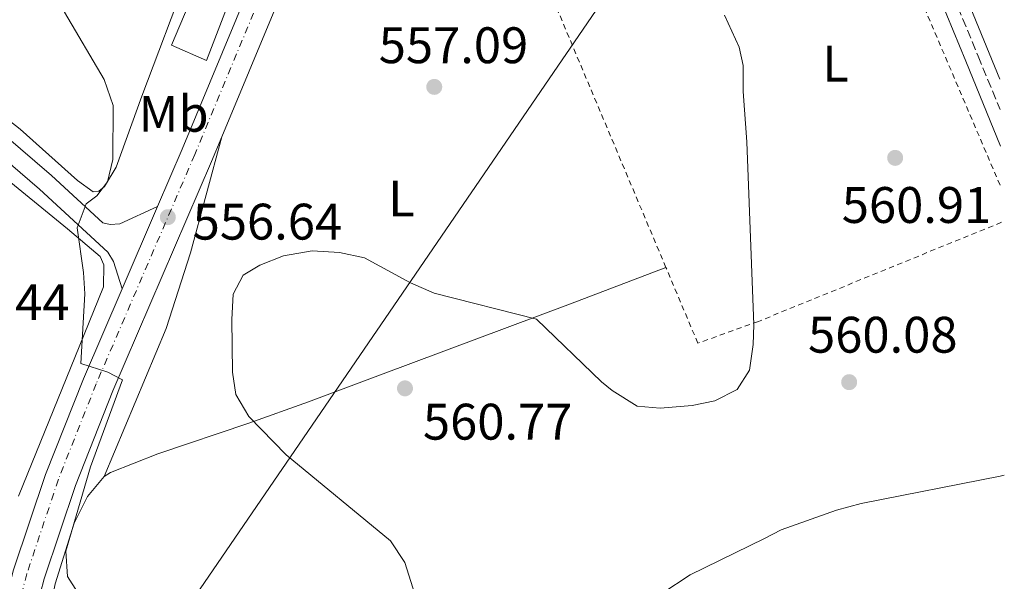
# Model space of a CAD drawing. Units: metres. Extents: x 576749 to 580187, y 4728858 to 4731215.
# Drawn here: x 579976 to 580168, y 4730487 to 4730596 of the extents above; entities that cross this region are included whole.
import ezdxf
from ezdxf.enums import TextEntityAlignment as Align

# ---------------------------------------------------------------- set-up
doc = ezdxf.new("R2010")
doc.units = ezdxf.units.M
doc.header["$MEASUREMENT"] = 0
for name, pattern in [('DGN Style 2', [1.7399219301090239, 1.043953158065414, -0.6959687720436097]), ('DGN Style 3', [2.435890702152634, 1.739921930109024, -0.6959687720436097]), ('DGN Style 4', [2.7856150101045474, 1.391937544087219, -0.6959687720436097, 0.001739921930109024, -0.6959687720436097])]:
    doc.linetypes.add(name, pattern=pattern)
for name, color, linetype, lineweight in [('Camino', 7, 'DGN Style 3', 0), ('Carretera', 9, 'Continuous', 0), ('Cota de punto acotado terreno', 7, 'Continuous', 0), ('Curva de nivel intermedia', 30, 'Continuous', 0), ('Edificio', 1, 'Continuous', 13), ('Eje de carretera', 7, 'DGN Style 4', 0), ('Etiqueta de uso rústico', 92, 'Continuous', 0), ('Línea blanca (vial)', 7, 'Continuous', 13), ('Línea de cambio de uso (parcela vista)', 92, 'Continuous', 0), ('Línea de pista pavimentada', 7, 'Continuous', 0), ('Línea telefónica', 7, 'Continuous', 0), ('Margen derecho', 7, 'Continuous', 0), ('Punto acotado terreno (símbolo)', 7, 'Continuous', 0), ('Tela metálica o alambrada', 7, 'DGN Style 2', 0)]:
    doc.layers.add(name, color=color, linetype=linetype, lineweight=lineweight)
doc.styles.add('Style-Arial', font='arial.ttf')

# ---------------------------------------------------------------- blocks, each defined once
blk = doc.blocks.new('5PATER')
at = {"layer": 'Punto acotado terreno (símbolo)', "linetype": 'Continuous', "lineweight": 0}
h = blk.add_hatch(color=51, dxfattribs=at)
edge = h.paths.add_edge_path()
edge.add_ellipse((0, 0), major_axis=(-0.1095731443231308, -0.1110710700762829), ratio=0.9994222409660317, start_angle=0, end_angle=360)

msp = doc.modelspace()

# ---------------------------------------------------------------- linework, layer by layer
at = {"layer": 'Camino', "color": 7, "linetype": 'DGN Style 3', "lineweight": 0}
msp.add_polyline3d([(580149.3500000013, 4730625.410000001, 562.3800000000048), (580153.9600000002, 4730609.840000002, 562.3800000000048), (580162.55, 4730588.970000002, 561.9900000000054), (580166.8199999993, 4730578.550000001, 561.5599999999977)], dxfattribs=at)
at = {"layer": 'Carretera', "color": 9, "linetype": 'Continuous', "lineweight": 0}
for points in [[(579974.4299999988, 4730488.779999998, 553.3800000000047), (579980.6299999993, 4730507.349999999, 553.9700000000012), (579988.0300000021, 4730526.050000001, 554.8500000000058), (579995.5799999981, 4730543.599999999, 555.8099999999977), (580002.4899999994, 4730559.67, 556.6999999999971), (580007.2899999982, 4730570.83, 557.3099999999977), (580020.6400000012, 4730602.939999999, 558.5899999999965), (580030.9400000009, 4730627.720000001, 559.8699999999953), (580042.6099999985, 4730655.290000001, 561.7299999999959), (580061.0700000012, 4730697.67, 563.6999999999971), (580064.9600000003, 4730703.859999999, 563.6999999999971), (580070.9699999985, 4730710.649999999, 563.7599999999948), (580074.6299999997, 4730714.050000002, 563.9400000000023), (580081.2600000014, 4730719.390000002, 564.4400000000023), (580086.8899999997, 4730724.51, 564.4400000000023), (580094.0100000009, 4730730.02, 564.4400000000023), (580100.0199999991, 4730735.189999999, 564.929999999993), (580102.9800000007, 4730738.27, 564.8099999999977), (580105.5199999999, 4730741.42, 564.6100000000006), (580107.879999998, 4730745.829999999, 564.3399999999965), (580109.4899999974, 4730751.42, 564.029999999999), (580111.7100000014, 4730764.400000001, 563.7200000000012), (580116.5700000006, 4730793.999999999, 561.4799999999959), (580117.8799999983, 4730801.190000001, 561)], [(580036.6900000019, 4730625.300000002, 559.8699999999953), (580015.050000001, 4730573.239999999, 557.529999999999), (580013.0399999993, 4730568.4, 557.3099999999977), (579993.8000000011, 4730523.67, 554.8500000000058), (579986.4899999975, 4730505.210000002, 553.9700000000012), (579980.4100000003, 4730486.99, 553.3800000000047), (579976.8000000003, 4730473.369999999, 552.6399999999994)]]:
    msp.add_polyline3d(points, dxfattribs=at)
at = {"layer": 'Curva de nivel intermedia', "color": 30, "linetype": 'Continuous', "lineweight": 0, "flags": 128}
for points, elevation in [([(579972.0400000011, 4730613.949999999), (579979.1199999999, 4730606.430000001), (579981.9600000009, 4730602.310000001), (579984.3800000015, 4730597.55), (579992.1100000008, 4730584.439999999), (579993.860000001, 4730579.329999999), (579993.7800000005, 4730568.84), (579992.7300000022, 4730564.449999999), (579990.630000001, 4730561.720000001), (579988.5900000005, 4730560.16), (579986.8300000012, 4730555.509999999), (579988.0300000015, 4730546.8), (579988.310000001, 4730542.58), (579987.5399999998, 4730529.050000001), (579992.8000000014, 4730527.32), (579995.6900000017, 4730525.84), (579989.4300000009, 4730508.890000001), (579984.6100000017, 4730492.439999999), (579984.9100000013, 4730487.449999999), (579986.8800000005, 4730484.409999999)], 555.0000000000001), ([(580055.42, 4730475.38), (580050.7000000017, 4730490.189999999), (580047.9299999999, 4730494.439999999), (580027.5700000019, 4730511.209999999), (580020.3300000001, 4730518.680000001), (580017.7500000006, 4730522.96), (580017.1500000015, 4730527.34), (580016.9900000006, 4730537.58), (580017.240000001, 4730542.569999999), (580019.2200000013, 4730546.230000001), (580022.4199999998, 4730548.189999999), (580027.0600000002, 4730550.05), (580032.6300000001, 4730551), (580037.9800000011, 4730550.66), (580042.8700000017, 4730549.599999999), (580051.8500000006, 4730544.769999999), (580056.4500000004, 4730542.720000001), (580076.4199999997, 4730537.649999999), (580089.110000001, 4730525.45), (580091.1800000007, 4730523.749999999), (580096.04, 4730520.710000001), (580100.5500000007, 4730520.3), (580106.7900000013, 4730520.81), (580111.2200000014, 4730521.76), (580115.5800000001, 4730523.930000001), (580117.9300000013, 4730527.75), (580118.7000000003, 4730532.720000001), (580118.8099999998, 4730536.579999999), (580117.4300000007, 4730572.239999998), (580116.6900000009, 4730582.08), (580116.6900000009, 4730587.179999999), (580115.9600000001, 4730590.71), (580113.0499999997, 4730596.939999999)], 560), ([(580167.6500000008, 4730507.230000001), (580166.8700000007, 4730507.029999999), (580139.74, 4730501.730000001), (580134.920000001, 4730500.38), (580124.1600000008, 4730496.550000001), (580120.8900000007, 4730494.869999998), (580106.4100000013, 4730487.789999999), (580100.8400000011, 4730484.13)], 560)]:
    msp.add_lwpolyline(points, dxfattribs=dict(at, elevation=elevation))
at = {"layer": 'Edificio', "color": 1, "linetype": 'Continuous', "lineweight": 13}
msp.add_polyline3d([(580017.2699999996, 4730601.710000001, 559.4900000000052), (580012.0499999998, 4730588.130000001, 559.4900000000052), (580005.2000000002, 4730591.09, 558.5099999999948), (580010.7999999998, 4730604.41, 559.25)], close=True, dxfattribs=at)
at = {"layer": 'Edificio', "color": 51, "linetype": 'Continuous', "lineweight": 13}
msp.add_polyline3d([(580012.0499999998, 4730588.130000001, 559.4900000000052), (580005.2000000002, 4730591.09, 558.5099999999948), (580010.7999999998, 4730604.41, 559.25), (580017.2699999996, 4730601.710000001, 559.4900000000052), (580012.0499999998, 4730588.130000001, 559.4900000000052)], dxfattribs=at)
at = {"layer": 'Eje de carretera', "color": 7, "linetype": 'DGN Style 4', "lineweight": 0}
msp.add_polyline3d([(580104.7100000003, 4730736.090000001, 564.8300000000019), (580101.4200000024, 4730732.670000001, 564.9499999999972), (580095.7100000015, 4730727.930000001, 564.4400000000024), (580088.6200000015, 4730722.449999999, 564.4400000000024), (580083.0100000012, 4730717.34, 564.4400000000024), (580076.3900000006, 4730712.010000002, 563.9400000000023), (580072.8900000004, 4730708.770000001, 563.7599999999949), (580067.1200000013, 4730702.25, 563.6999999999971), (580063.4499999988, 4730696.41, 563.6999999999971), (580045.079999998, 4730654.230000002, 561.729999999996), (580033.4200000014, 4730626.680000002, 559.8699999999955), (580009.7699999987, 4730569.78, 557.3099999999977), (579990.5199999993, 4730525.029999999, 554.8500000000059), (579983.1599999989, 4730506.430000001, 553.9700000000013), (579977.0100000021, 4730488.010000001, 553.3800000000048), (579973.3399999997, 4730474.199999999, 552.6399999999995)], dxfattribs=at)
at = {"layer": 'Línea blanca (vial)', "color": 7, "linetype": 'Continuous', "lineweight": 13, "extrusion": (-0.5422330268701808, 0.1884622446867298, 0.8188194714946885), "elevation": 577491.2250875557, "flags": 128}
msp.add_lwpolyline([(-4658820.637486087, -822753.0514413107), (-4658785.924420949, -822755.5773488178), (-4658773.80713858, -822756.6399719759)], dxfattribs=at)
at = {"layer": 'Línea blanca (vial)', "color": 7, "linetype": 'Continuous', "lineweight": 13, "extrusion": (-0.01984725141046842, -0.04615706658723687, 0.9987370083337811), "elevation": -229304.2160282756, "flags": 128}
msp.add_lwpolyline([(-1335847.90336386, 4569193.358279078), (-1335847.90336386, 4569175.843502459)], dxfattribs=at)
at = {"layer": 'Línea blanca (vial)', "color": 7, "linetype": 'Continuous', "lineweight": 13}
for points in [[(580100.230000001, 4730727.140000002, 564.6199999999955), (580097.9600000001, 4730725.180000001, 564.4400000000024), (580090.9100000003, 4730719.730000001, 564.4400000000024), (580085.3200000001, 4730714.640000002, 564.4400000000024), (580078.7100000007, 4730709.32, 563.9400000000023), (580075.4299999995, 4730706.28, 563.7599999999949), (580069.9699999989, 4730700.109999999, 563.6999999999971), (580066.6000000006, 4730694.750000001, 563.6999999999971), (580048.339999999, 4730652.83, 561.729999999996), (580036.6900000015, 4730625.300000002, 559.8699999999955), (580015.0500000005, 4730573.24, 557.529999999999)], [(580015.0500000005, 4730573.24, 557.529999999999), (580013.0399999989, 4730568.400000001, 557.3099999999977), (579993.8000000007, 4730523.670000001, 554.8500000000059), (579986.4899999971, 4730505.210000004, 553.9700000000013), (579980.4099999998, 4730486.990000002, 553.3800000000048), (579976.7999999998, 4730473.37, 552.6399999999995)], [(579995.5799999976, 4730543.600000001, 555.820000000007), (579988.0300000015, 4730526.050000001, 554.8500000000059), (579980.6299999988, 4730507.350000001, 553.9700000000013), (579974.4299999983, 4730488.779999999, 553.3800000000048), (579970.729999999, 4730474.82, 552.6399999999995), (579969.6799999987, 4730469.91, 552.4700000000013), (579968.6700000004, 4730462.65, 552.3099999999978), (579968.3099999984, 4730456.619999999, 552.1000000000059), (579968.3500000008, 4730450.58, 551.8600000000006), (579968.8, 4730444.560000001, 551.5800000000017), (579970.2199999995, 4730435.610000002, 551.1000000000059), (579987.6600000006, 4730356.83, 546.070000000007)]]:
    msp.add_polyline3d(points, dxfattribs=at)
at = {"layer": 'Línea de cambio de uso (parcela vista)', "color": 92, "linetype": 'Continuous', "lineweight": 0}
for points in [[(580166.75, 4730584.51, 561.5500000000029), (580158.4600000001, 4730604.859999999, 562.1999999999971), (580156.3799999999, 4730609.460000001, 562.1699999999983), (580154.9000000004, 4730614.210000001, 562.1199999999953), (580154.2699999996, 4730620.529999999, 562.2899999999936)], [(580008.5, 4730605.189999999, 557.2599999999948), (579999.4199999999, 4730581.199999999, 555.1900000000023), (579994.4100000003, 4730567.32, 554.8000000000029), (579992.1799999997, 4730563.529999999, 554.8000000000029), (579991.0599999996, 4730562.640000001, 554.8000000000029), (579989.9299999997, 4730562.5, 554.5599999999977), (579986.8899999997, 4730564.730000001, 554.5599999999977), (579975.7400000002, 4730574.74, 553.4799999999959), (579971.7999999998, 4730577.789999999, 553.0800000000017), (579969.2599999999, 4730579.4, 552.8399999999965), (579960.04, 4730583.710000001, 551.8600000000006), (579952.2000000002, 4730587.66, 551.8600000000006), (579949.1600000003, 4730590.27, 552.1000000000058), (579943.7699999996, 4730597.449999999, 552.1000000000058)], [(579992.0700000003, 4730507, 556.6199999999953), (580004.2100000001, 4730535.84, 558.5800000000017), (580008.9600000001, 4730550.630000001, 558.3399999999965), (580015.0499999998, 4730573.24, 557.529999999999)], [(579970.9699999997, 4730566.699999999, 552.6199999999953), (579984.9699999997, 4730555.310000001, 554.820000000007), (579991.2800000003, 4730549.859999999, 555.2899999999936), (579992.0499999998, 4730548.24, 555.2899999999936), (579991.9600000001, 4730543.960000001, 555.2899999999936), (579988.2000000002, 4730534.67, 554.8899999999994), (579975.3799999999, 4730503.17, 552.5899999999965)], [(579992.0700000003, 4730507, 556.3500000000058), (579993.3200000003, 4730507.75, 556.4400000000023), (580002.5800000001, 4730511.390000001, 557.5099999999948), (580020.2999999998, 4730517.41, 559.5), (580031.9500000002, 4730521.52, 560.3699999999953), (580045.9900000002, 4730526.789999999, 560.4600000000064), (580083.0199999996, 4730540.689999999, 559.3899999999994), (580101.6600000003, 4730547.74, 559.1399999999994)], [(580003.9800000004, 4730359.880000001, 548.5800000000017), (580000.4100000003, 4730361.77, 548.5800000000017), (579997.6100000005, 4730365.92, 548.9900000000052), (579991.0999999996, 4730398.710000001, 551.7700000000041), (579988.4800000004, 4730413.460000001, 552.6499999999943), (579981.6799999997, 4730441.230000001, 553.3699999999953), (579980.5300000003, 4730445.930000001, 553.4900000000052), (579979.5700000003, 4730450.84, 553.5), (579978.8099999996, 4730457.380000001, 553.4900000000052), (579978.5700000003, 4730462.380000001, 553.6000000000058), (579979.4699999997, 4730471.01, 553.9900000000052), (579982.5199999996, 4730486.07, 554.4700000000012), (579986.2699999996, 4730497.890000001, 555.6999999999971), (579988.8600000005, 4730503.07, 556.1900000000023), (579992.0700000003, 4730507, 556.3500000000058)]]:
    msp.add_polyline3d(points, dxfattribs=at)
at = {"layer": 'Línea de pista pavimentada', "color": 7, "linetype": 'Continuous', "lineweight": 0}
for points in [[(579939.109999998, 4730585.660000001, 550.6499999999943), (579943.1, 4730585.060000002, 550.7400000000052), (579947.0399999984, 4730584.250000001, 551.1399999999995), (579956.6999999988, 4730581.57, 551.8800000000047), (579964.75, 4730578.250000002, 552.6100000000007), (579972.5399999997, 4730573.66, 553.1000000000059), (579981.8400000001, 4730565.67, 554.0899999999965), (579991.8400000003, 4730556.480000001, 555.509999999995), (579993.2300000007, 4730556.140000001, 555.7599999999949), (579995.1299999983, 4730556.26, 555.8800000000048), (580002.4899999987, 4730559.67, 556.6199999999955)], [(579811.1799999997, 4730527.060000001, 548.9299999999931), (579843.9600000008, 4730545.760000001, 548.4400000000024), (579860.480000001, 4730555.03, 548.4400000000024), (579875.800000001, 4730564.17, 548.679999999993), (579893.0299999998, 4730573.16, 548.9299999999931), (579905.0899999985, 4730578.050000001, 549.1699999999983), (579912.3299999982, 4730580.350000001, 549.1100000000007), (579916.0399999986, 4730581.210000001, 549.1600000000036), (579923.5500000011, 4730582.320000002, 549.3800000000047), (579931.1399999995, 4730582.61, 549.7899999999937), (579938.719999999, 4730582.090000002, 550.3800000000049), (579942.4800000008, 4730581.53, 550.7400000000052), (579946.199999998, 4730580.76, 551.1399999999995), (579955.5399999988, 4730578.180000001, 551.8800000000047), (579963.1499999973, 4730575.040000002, 552.6100000000007), (579970.4499999997, 4730570.740000002, 553.1000000000059), (579979.4599999997, 4730563.000000001, 554.0899999999965), (579992.8099999982, 4730550.720000001, 556.0500000000029), (579993.899999999, 4730548.920000002, 555.8099999999978), (579995.5799999976, 4730543.600000001, 555.8099999999978)]]:
    msp.add_polyline3d(points, dxfattribs=at)
at = {"layer": 'Línea telefónica', "color": 7, "linetype": 'Continuous', "lineweight": 0, "extrusion": (-0.00366014922873394, -0.005350470528144613, 0.9999789876656164), "elevation": -26879.92230690022, "flags": 128}
msp.add_lwpolyline([(579978.7790195545, 4730364.859594982), (580163.4255423612, 4730634.773458495)], dxfattribs=at)
at = {"layer": 'Margen derecho', "color": 7, "linetype": 'Continuous', "lineweight": 0}
msp.add_polyline3d([(580145.0599999975, 4730630.7, 562.3800000000048), (580151.4899999981, 4730608.970000002, 562.3800000000048), (580160.1299999994, 4730587.980000001, 561.9900000000054), (580166.8999999975, 4730571.440000001, 561.3000000000029)], dxfattribs=at)
at = {"layer": 'Tela metálica o alambrada', "color": 7, "linetype": 'DGN Style 2', "lineweight": 0, "extrusion": (-0.9124060210024773, -0.3821046043884976, 0.1466673929117743), "elevation": -2336770.14383756, "flags": 128}
msp.add_lwpolyline([(-4139283.49512302, 347041.2254333698), (-4139339.506187122, 347040.4571247771), (-4139363.659107951, 347041.195105399)], dxfattribs=at)
at = {"layer": 'Tela metálica o alambrada', "color": 7, "linetype": 'DGN Style 2', "lineweight": 0, "extrusion": (0.1124987920960127, 0.03377313145442688, 0.993077739841499), "elevation": 225591.4704915793, "flags": 128}
msp.add_lwpolyline([(4364036.395884549, -1902519.359325146), (4364018.91151265, -1902520.46609488), (4363981.276749504, -1902524.72290155)], dxfattribs=at)
at = {"layer": 'Tela metálica o alambrada', "color": 7, "linetype": 'DGN Style 2', "lineweight": 0}
msp.add_polyline3d([(580167.0700000003, 4730556.560000001, 561.1999999999971), (580119.6799999997, 4730537.220000001, 560.2599999999948), (580107.8799999999, 4730532.980000001, 560.5099999999948), (580101.6600000003, 4730547.74, 560.2899999999936)], dxfattribs=at)

# ---------------------------------------------------------------- block references
at = {"layer": 'Punto acotado terreno (símbolo)', "color": 7, "linetype": 'Continuous', "lineweight": 0, "xscale": 10, "yscale": 10, "zscale": 10}
for p in [(580056.4699999985, 4730582.980000001, 557.0899999999974), (580146.3599999985, 4730569.130000002, 560.9100000000036), (580004.5100000015, 4730557.560000001, 556.64), (580137.3900000008, 4730525.380000001, 560.0800000000023), (580050.760000002, 4730524.170000001, 560.7700000000041)]:
    msp.add_blockref('5PATER', p, dxfattribs=at)

# ---------------------------------------------------------------- texts
at = {"layer": 'Cota de punto acotado terreno', "color": 7, "linetype": 'Continuous', "lineweight": 0, "style": 'Style-Arial'}
for s, p in [('557.09', (580045.6400000015, 4730587.600000001, 557.0899999999965)), ('560.91', (580135.9499999996, 4730556.439999999, 560.9100000000036)), ('556.64', (580009.3500000013, 4730553.190000001, 556.6399999999994)), ('551.44', (579956.1800000007, 4730537.480000001, 551.4400000000023)), ('560.08', (580129.3700000015, 4730531.130000001, 560.0800000000017)), ('560.77', (580054.2600000026, 4730514.170000001, 560.7700000000041))]:
    msp.add_text(s, height=7.000000000000002, dxfattribs=at).set_placement(p)
at = {"layer": 'Etiqueta de uso rústico', "color": 92, "linetype": 'Continuous', "lineweight": 0, "style": 'Style-Arial'}
for s, p in [('L', (580134.7414203814, 4730587.520009999, 560.7700000000041)), ('Mb', (580005.630246243, 4730577.720010002, 556.3500000000058)), ('L', (580050.0714203783, 4730561.210010001, 558.9400000000023))]:
    msp.add_text(s, height=7.000000000000002, dxfattribs=at).set_placement(p, align=Align.MIDDLE_CENTER)

doc.saveas('drawing.dxf')
